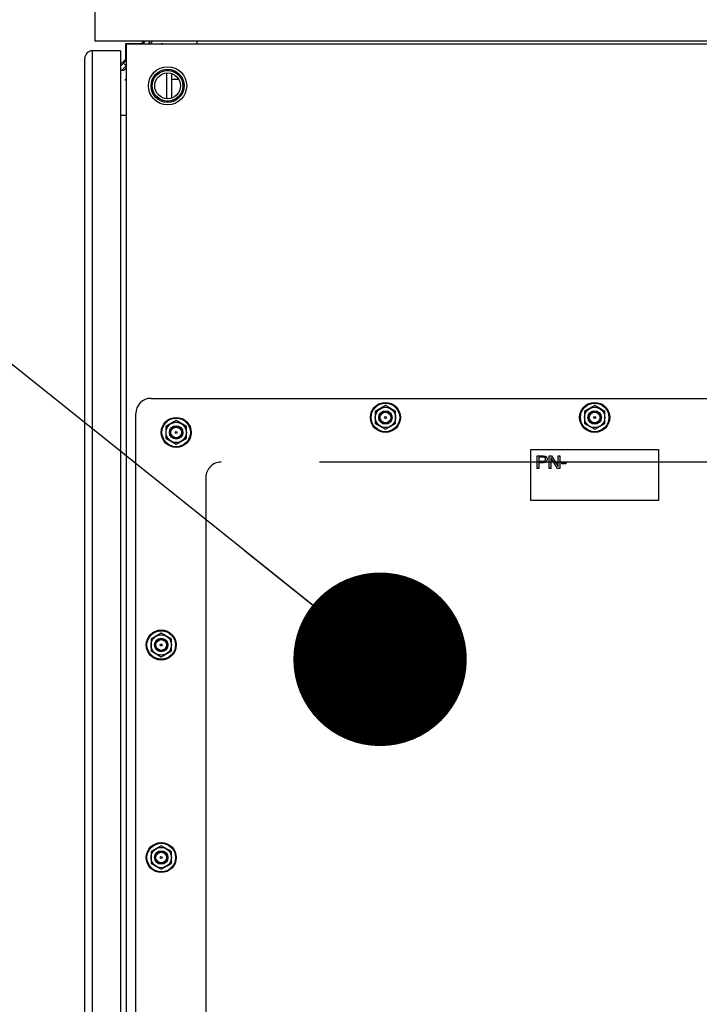
# Model space of a CAD drawing. Units: inches. Extents: x 0 to 486, y 0 to 314.
# Drawn here: x 54 to 64, y 251 to 267 of the extents above; entities that cross this region are included whole.
import ezdxf

# ---------------------------------------------------------------- set-up
doc = ezdxf.new("R2010")
doc.units = ezdxf.units.IN
doc.header["$LTSCALE"] = 26.714286
doc.header["$MEASUREMENT"] = 0
for name, pattern in [('CENTER', [0.6, 0.375, -0.075, 0.075, -0.075]), ('HIDDEN', [0.2, 0.1, -0.1]), ('PHANTOM', [0.8, 0.45, -0.05, 0.1, -0.05, 0.1, -0.05])]:
    doc.linetypes.add(name, pattern=pattern)
doc.layers.get('0').update_dxf_attribs({"linetype": 'CONTINUOUS'})
for name, color, linetype in [('02___PRT_ALL_AXES', 7, 'CONTINUOUS'), ('DATUM_CURVE', 7, 'CONTINUOUS'), ('DEFAULT_1', 7, 'CENTER'), ('DEFAULT_2', 8, 'HIDDEN')]:
    doc.layers.add(name, color=color, linetype=linetype)
doc.styles.get("Standard").update_dxf_attribs({"font": 'txt', "width": 0.8})
doc.dimstyles.new('DIMSTYLE_1', dxfattribs={"dimtxt": 2.232143, "dimasz": 2.678571, "dimexe": 0.125, "dimexo": 0.0625, "dimgap": 0.078125, "dimtad": 0, "dimtih": 1, "dimtoh": 1, "dimdec": 1, "dimzin": 4, "dimdsep": 46, "dimtxsty": 'STANDARD', "dimblk": 'CLOSED', "dimblk1": 'CLOSED', "dimblk2": 'CLOSED', "dimcen": 0.09, "dimadec": 3, "dimazin": 1, "dimtfac": 1, "dimtdec": 3, "dimtofl": 0, "dimtmove": 0, "dimatfit": 3, "dimldrblk": 'CLOSED', "dimfxl": 1, "dimtolj": 1, "dimtzin": 4, "dimarcsym": 0})
doc.dimstyles.get("Standard").update_dxf_attribs({"dimtxt": 2.232143, "dimasz": 2.678571, "dimexe": 0.125, "dimexo": 0.0625, "dimgap": 0.09, "dimtad": 0, "dimtih": 1, "dimtoh": 1, "dimdec": 3, "dimzin": 4, "dimdsep": 46, "dimtxsty": 'STANDARD', "dimblk": 'CLOSED', "dimblk1": 'CLOSED', "dimblk2": 'CLOSED', "dimcen": 0.09, "dimadec": 3, "dimazin": 1, "dimtp": 0.001, "dimtm": 0.001, "dimtfac": 1, "dimtdec": 3, "dimtofl": 0, "dimtmove": 0, "dimatfit": 3, "dimldrblk": 'CLOSED', "dimfxl": 1, "dimtolj": 1, "dimtzin": 4, "dimarcsym": 0})

# ---------------------------------------------------------------- blocks, each defined once
blk = doc.blocks.new('_CLOSED')
at = {"color": 0, "linetype": 'BYBLOCK'}
for p, q in [((0, 0), (-1, 0.1667)), ((-1, 0.1667), (-1, -0.1667)), ((-1, -0.1667), (0, 0)), ((-1, 0), (0, 0))]:
    blk.add_line(p, q, dxfattribs=at)
blk = doc.blocks.new('*D4')
at = {"color": 2, "linetype": 'CONTINUOUS'}
for p, q in [((41.085, 246.382), (41.085, 253.821)), ((41.085, 253.821), (43.54, 253.821)), ((98.469, 246.382), (39.299, 246.382)), ((54.5, 243.078), (39.299, 243.078)), ((41.085, 243.078), (41.085, 235.935))]:
    blk.add_line(p, q, dxfattribs=at)
at = {"color": 2, "linetype": 'CONTINUOUS', "xscale": 2.6785714286, "yscale": 2.6785714286, "zscale": 2.6785714286}
for p, rotation in [((41.085, 246.382), 270), ((41.085, 243.078), 90)]:
    blk.add_blockref('_CLOSED', p, dxfattribs=dict(at, rotation=rotation))

msp = doc.modelspace()

# ---------------------------------------------------------------- linework, layer by layer
at = {"color": 7, "linetype": 'CONTINUOUS'}
for p, q in [((55.129, 266.914), (55.129, 266.206)), ((70.562, 266.206), (55.129, 266.206)), ((55.861, 266.156), (55.91, 266.205)), ((56.704, 266.206), (56.704, 266.156)), ((55.09, 243.912), (55.09, 266.057)), ((55.523, 266.057), (55.09, 266.057)), ((55.523, 266.057), (55.523, 243.912)), ((55.602, 266.166), (55.602, 265.926)), ((55.846, 266.166), (55.602, 266.166)), ((55.612, 266.156), (55.612, 243.813)), ((70.08, 266.156), (55.612, 266.156)), ((55.878, 266.198), (55.836, 266.156)), ((55.841, 266.156), (55.881, 266.196)), ((55.881, 266.196), (55.88, 266.175)), ((55.952, 266.163), (55.944, 266.156)), ((55.953, 266.163), (55.946, 266.156)), ((55.96, 266.156), (55.952, 266.163)), ((56.015, 266.193), (55.978, 266.156)), ((56.145, 266.156), (56.165, 266.176)), ((56.165, 266.176), (56.169, 266.156)), ((54.972, 244.03), (54.972, 265.939)), ((55.523, 265.818), (55.612, 265.907)), ((55.523, 265.85), (55.582, 265.9)), ((55.591, 265.91), (55.573, 265.892)), ((55.612, 265.94), (55.589, 265.908)), ((55.612, 265.93), (55.607, 265.934)), ((55.574, 265.752), (55.523, 265.752)), ((55.551, 265.763), (55.61, 265.822)), ((55.61, 265.822), (55.568, 265.863)), ((55.612, 265.79), (55.574, 265.752)), ((55.592, 265.603), (55.612, 265.623)), ((55.612, 265.598), (55.592, 265.603)), ((56.31, 265.703), (56.31, 265.329)), ((56.42, 265.614), (56.31, 265.614)), ((55.523, 265.063), (55.612, 265.063)), ((55.995, 260.693), (69.696, 260.693)), ((55.759, 246.756), (55.759, 260.457)), ((59.615, 260.58), (59.457, 260.489)), ((59.457, 260.489), (59.457, 260.307)), ((59.772, 260.489), (59.615, 260.58)), ((59.772, 260.307), (59.772, 260.489)), ((62.846, 260.58), (62.688, 260.489)), ((62.688, 260.489), (62.688, 260.307)), ((63.003, 260.489), (62.846, 260.58)), ((63.003, 260.307), (63.003, 260.489)), ((56.384, 260.349), (56.226, 260.258)), ((56.541, 260.258), (56.384, 260.349)), ((59.457, 260.307), (59.615, 260.216)), ((59.615, 260.216), (59.772, 260.307)), ((62.688, 260.307), (62.846, 260.216)), ((62.846, 260.216), (63.003, 260.307)), ((56.226, 260.258), (56.226, 260.076)), ((56.541, 260.076), (56.541, 260.258)), ((56.226, 260.076), (56.384, 259.985)), ((56.384, 259.985), (56.541, 260.076)), ((56.153, 257.069), (55.995, 256.978)), ((55.995, 256.978), (55.995, 256.796)), ((56.31, 256.978), (56.153, 257.069)), ((56.31, 256.796), (56.31, 256.978)), ((55.995, 256.796), (56.153, 256.705)), ((56.153, 256.705), (56.31, 256.796)), ((56.153, 253.788), (55.995, 253.698)), ((56.31, 253.698), (56.153, 253.788)), ((55.995, 253.698), (55.995, 253.516)), ((56.31, 253.516), (56.31, 253.698)), ((55.995, 253.516), (56.153, 253.425)), ((56.153, 253.425), (56.31, 253.516))]:
    msp.add_line(p, q, dxfattribs=at)
at = {"color": 3, "linetype": 'CONTINUOUS'}
msp.add_line((56.232, 265.711), (56.232, 265.321), dxfattribs=at)
at = {"color": 7, "linetype": 'CONTINUOUS'}
for centre, radius in [((59.615, 260.398), 0.232), ((59.615, 260.398), 0.22), ((62.846, 260.398), 0.232), ((62.846, 260.398), 0.22), ((59.615, 260.398), 0.157), ((59.615, 260.398), 0.104), ((59.615, 260.398), 0.0984), ((59.615, 260.398), 0.0827), ((62.846, 260.398), 0.157), ((62.846, 260.398), 0.104), ((62.846, 260.398), 0.0984), ((62.846, 260.398), 0.0827), ((56.384, 260.167), 0.232), ((56.384, 260.167), 0.22), ((56.384, 260.167), 0.157), ((59.615, 260.398), 0.015), ((62.846, 260.398), 0.015), ((56.384, 260.167), 0.104), ((56.384, 260.167), 0.0984), ((56.384, 260.167), 0.0827), ((56.384, 260.167), 0.015), ((56.153, 256.887), 0.232), ((56.153, 256.887), 0.22), ((56.153, 256.887), 0.157), ((56.153, 256.887), 0.104), ((56.153, 256.887), 0.0984), ((56.153, 256.887), 0.0827), ((56.153, 256.887), 0.015), ((56.153, 253.607), 0.232), ((56.153, 253.607), 0.22), ((56.153, 253.607), 0.157), ((56.153, 253.607), 0.104), ((56.153, 253.607), 0.0984), ((56.153, 253.607), 0.0827), ((56.153, 253.607), 0.015)]:
    msp.add_circle(centre, radius, dxfattribs=at)
for centre, radius, start, end in [((55.869, 266.247), 0.118, 315, 339.4635), ((55.869, 266.247), 0.119, 315, 339.6518), ((55.09, 265.939), 0.118, 90, 180), ((55.557, 265.93), 0.0394, 310.4114, 325.4114), ((55.995, 260.457), 0.236, 90, 180), ((59.613, 260.394), 0.102, 335.0235, 352.2043), ((59.613, 260.359), 0.0929, 355.0042, 0.3476), ((62.844, 260.394), 0.102, 335.0235, 352.2043), ((62.844, 260.359), 0.0929, 355.0042, 0.3476), ((56.382, 260.164), 0.102, 335.0235, 352.2043), ((56.382, 260.129), 0.0929, 355.0043, 0.5611), ((56.151, 256.883), 0.102, 335.0235, 352.2043), ((56.151, 256.848), 0.0929, 355.0042, 0.3476), ((56.151, 253.603), 0.102, 335.0235, 352.2043), ((56.151, 253.568), 0.0929, 355.0042, 0.3476)]:
    msp.add_arc(centre, radius, start, end, dxfattribs=at)
for points in [[(59.706, 260.435), (59.71, 260.427), (59.715, 260.409), (59.715, 260.39), (59.714, 260.38)], [(62.937, 260.435), (62.941, 260.427), (62.946, 260.409), (62.946, 260.39), (62.945, 260.38)], [(56.475, 260.205), (56.478, 260.196), (56.484, 260.178), (56.484, 260.159), (56.483, 260.15)], [(56.244, 256.924), (56.248, 256.916), (56.253, 256.898), (56.253, 256.879), (56.252, 256.869)], [(56.244, 253.644), (56.248, 253.636), (56.253, 253.617), (56.253, 253.598), (56.252, 253.589)]]:
    msp.add_open_spline(points, degree=3, knots=[0, 0, 0, 0, 0.499975, 1, 1, 1, 1], dxfattribs=at)
at = {"layer": '02___PRT_ALL_AXES', "color": 7, "linetype": 'CONTINUOUS'}
for radius in [0.295, 0.256, 0.236, 0.199]:
    msp.add_circle((56.251, 265.516), radius, dxfattribs=at)
at = {"layer": 'DATUM_CURVE', "color": 4, "linetype": 'PHANTOM'}
for p, q in [((61.862, 259.118), (61.862, 259.906)), ((61.862, 259.906), (63.83, 259.906)), ((63.83, 259.906), (63.83, 259.118)), ((61.96, 259.611), (61.96, 259.807)), ((61.96, 259.807), (62.058, 259.807)), ((61.985, 259.786), (61.985, 259.724)), ((62.063, 259.786), (61.985, 259.786)), ((61.985, 259.724), (62.063, 259.724)), ((61.985, 259.698), (61.985, 259.611)), ((62.058, 259.698), (61.985, 259.698)), ((62.058, 259.807), (62.079, 259.803)), ((62.079, 259.703), (62.058, 259.698)), ((62.075, 259.782), (62.063, 259.786)), ((62.063, 259.724), (62.075, 259.728)), ((62.083, 259.774), (62.075, 259.782)), ((62.075, 259.728), (62.083, 259.736)), ((62.079, 259.803), (62.095, 259.791)), ((62.095, 259.715), (62.079, 259.703)), ((62.087, 259.761), (62.083, 259.774)), ((62.083, 259.736), (62.087, 259.749)), ((62.087, 259.749), (62.087, 259.761)), ((62.095, 259.791), (62.108, 259.774)), ((62.108, 259.732), (62.095, 259.715)), ((62.108, 259.774), (62.112, 259.761)), ((62.112, 259.745), (62.108, 259.732)), ((62.112, 259.761), (62.112, 259.745)), ((62.145, 259.611), (62.145, 259.807)), ((62.145, 259.807), (62.181, 259.807)), ((62.169, 259.782), (62.169, 259.611)), ((62.272, 259.611), (62.169, 259.782)), ((62.181, 259.807), (62.284, 259.64)), ((62.284, 259.64), (62.284, 259.807)), ((62.284, 259.807), (62.309, 259.807)), ((62.309, 259.807), (62.309, 259.611)), ((62.341, 259.682), (62.341, 259.703)), ((62.341, 259.703), (62.399, 259.703)), ((62.399, 259.682), (62.341, 259.682)), ((62.399, 259.703), (62.399, 259.682)), ((61.985, 259.611), (61.96, 259.611)), ((62.169, 259.611), (62.145, 259.611)), ((62.309, 259.611), (62.272, 259.611)), ((63.83, 259.118), (61.862, 259.118))]:
    msp.add_line(p, q, dxfattribs=at)
at = {"layer": 'DEFAULT_1', "color": 7, "linetype": 'CENTER'}
for p, q in [((68.614, 259.709), (57.078, 259.709)), ((56.842, 259.473), (56.842, 247.74))]:
    msp.add_line(p, q, dxfattribs=at)
msp.add_arc((57.078, 259.473), 0.236, 90, 180, dxfattribs=at)
at = {"layer": 'DEFAULT_2', "color": 8, "linetype": 'HIDDEN'}
msp.add_circle((56.251, 265.516), 0.236, dxfattribs=at)

# ---------------------------------------------------------------- dimensions: what is measured, and where the dimension line sits
at = {"color": 2, "linetype": 'CONTINUOUS'}
dim = msp.add_linear_dim(base=(41.085, 246.382), p1=(54.562, 243.078), p2=(98.531, 246.382), angle=90, text='<>\\PTYP', dimstyle='DIMSTYLE_1', dxfattribs=at)
dim.commit()
dim.dimension.update_dxf_attribs({"geometry": '*D4', "text_midpoint": (44.656, 252.705), "dimtype": 160})

# ---------------------------------------------------------------- leaders
msp.add_leader([(59.532, 256.666), (46.806, 266.85), (43.235, 266.85)], dimstyle='STANDARD', override={"dimtad": 0, "dimldrblk": 'DOT'}, dxfattribs=at)

doc.saveas('drawing.dxf')
